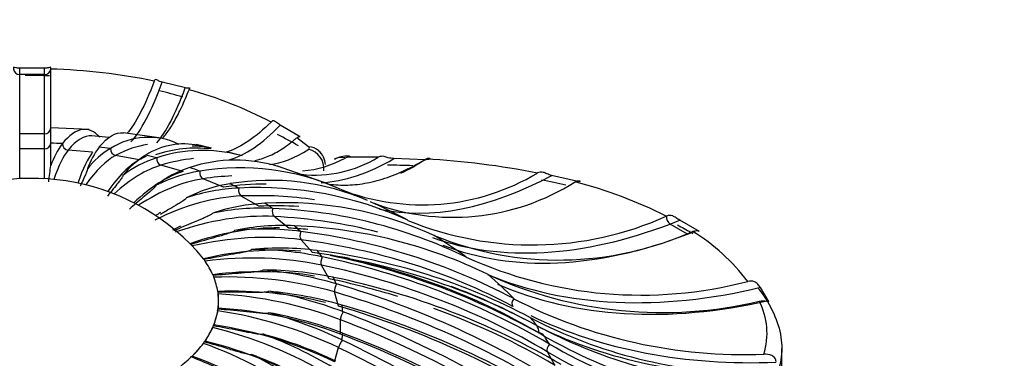
# Model space of a CAD drawing. Units: millimetres. Extents: x 0 to 1553, y 0 to 2558.
# Drawn here: x 1170 to 1186, y 712 to 718 of the extents above; entities that cross this region are included whole.
import ezdxf
from ezdxf import colors
from ezdxf.entities.mleader import LeaderData, LeaderLine
from ezdxf.math import Vec2, Vec3

# ---------------------------------------------------------------- set-up
doc = ezdxf.new("R2010")
doc.units = ezdxf.units.MM
doc.layers.add('DV6_Défaut', color=7, linetype='Continuous')
doc.layers.add('Défaut', color=7, linetype='Continuous')

# ---------------------------------------------------------------- blocks, each defined once
blk = doc.blocks.new('_DOT')
at = {"color": 0}
blk.add_line((0, 0), (-1, 0), dxfattribs=at)
at = {"color": 0, "const_width": 0.333}
blk.add_lwpolyline([(-0.1665, 0, 1), (0.1665, 0, 1)], format="xyb", close=True, dxfattribs=at)
blk = doc.blocks.new('SE5')
at = {"layer": 'DV6_Défaut', "color": 7, "linetype": 'Continuous'}
for p, q in [((1170.341, 716.956), (1169.941, 716.956)), ((1169.941, 716.856), (1169.941, 716.956)), ((1170.341, 716.856), (1170.341, 716.956)), ((1170.441, 716.944), (1170.441, 716.948)), ((1170.441, 715.995), (1170.441, 716.944)), ((1169.941, 715.901), (1169.941, 716.856)), ((1170.341, 716.856), (1169.941, 716.856)), ((1170.341, 715.901), (1170.341, 716.856)), ((1172.608, 716.641), (1172.233, 716.733)), ((1170.441, 715.752), (1170.441, 715.998)), ((1171.059, 715.968), (1170.441, 715.996)), ((1174.418, 715.872), (1174.136, 716.041)), ((1169.941, 715.657), (1169.941, 715.901)), ((1170.341, 715.901), (1169.941, 715.901)), ((1170.341, 715.657), (1170.341, 715.901)), ((1171.378, 715.841), (1171.102, 715.866)), ((1172.255, 715.826), (1171.61, 715.915)), ((1174.592, 715.69), (1174.402, 715.837)), ((1169.941, 715.179), (1169.941, 715.657)), ((1170.341, 715.657), (1169.941, 715.657)), ((1170.341, 715.179), (1170.341, 715.657)), ((1170.441, 715.751), (1170.441, 715.752)), ((1170.441, 715.392), (1170.441, 715.751)), ((1170.628, 715.744), (1170.627, 715.742)), ((1171.219, 715.688), (1171.221, 715.69)), ((1171.404, 715.664), (1171.401, 715.663)), ((1173.027, 715.668), (1172.782, 715.727)), ((1171.115, 715.603), (1170.72, 715.639)), ((1171.865, 715.481), (1171.484, 715.552)), ((1171.972, 715.556), (1171.974, 715.557)), ((1172.148, 715.516), (1172.144, 715.514)), ((1173.524, 715.549), (1173.27, 715.61)), ((1176.467, 715.484), (1175.967, 715.501)), ((1172.572, 715.292), (1172.216, 715.397)), ((1172.679, 715.357), (1172.683, 715.358)), ((1174.905, 715.094), (1174.094, 715.381)), ((1172.843, 715.302), (1172.838, 715.301)), ((1173.22, 715.041), (1172.896, 715.177)), ((1178.908, 715.137), (1178.506, 715.23)), ((1173.323, 715.097), (1173.328, 715.098)), ((1173.471, 715.027), (1173.465, 715.027)), ((1173.792, 714.736), (1173.509, 714.899)), ((1175.105, 715.008), (1175.104, 715.008)), ((1173.89, 714.782), (1173.896, 714.783)), ((1174.018, 714.7), (1174.011, 714.7)), ((1174.274, 714.382), (1174.039, 714.569)), ((1180.358, 714.577), (1180.352, 714.574)), ((1174.364, 714.42), (1174.37, 714.42)), ((1176.192, 714.507), (1176.191, 714.508)), ((1180.695, 714.285), (1180.412, 714.448)), ((1180.851, 714.347), (1180.568, 714.51)), ((1174.469, 714.327), (1174.461, 714.328)), ((1176.615, 714.263), (1176.617, 714.262)), ((1180.776, 714.329), (1180.782, 714.332)), ((1174.654, 713.989), (1174.472, 714.195)), ((1174.733, 714.02), (1174.741, 714.019)), ((1174.813, 713.918), (1174.805, 713.92)), ((1177.131, 713.915), (1177.13, 713.915)), ((1172.899, 713.889), (1172.899, 713.889)), ((1172.926, 713.851), (1172.926, 713.851)), ((1174.923, 713.567), (1174.799, 713.786)), ((1173.049, 713.631), (1173.05, 713.631)), ((1173.066, 713.592), (1173.066, 713.592)), ((1174.99, 713.59), (1174.998, 713.589)), ((1177.482, 713.635), (1177.483, 713.634)), ((1175.042, 713.483), (1175.034, 713.486)), ((1173.129, 713.363), (1173.129, 713.363)), ((1173.134, 713.323), (1173.134, 713.092)), ((1173.134, 713.323), (1173.134, 713.323)), ((1175.074, 713.125), (1175.012, 713.353)), ((1181.995, 713.216), (1181.867, 713.428)), ((1175.128, 713.144), (1175.136, 713.141)), ((1177.897, 713.245), (1177.896, 713.245)), ((1173.129, 713.051), (1173.066, 712.823)), ((1173.129, 713.051), (1173.129, 713.051)), ((1173.134, 713.092), (1173.134, 713.091)), ((1175.151, 713.033), (1175.142, 713.036)), ((1173.066, 712.823), (1173.066, 712.822)), ((1175.104, 712.676), (1175.104, 712.906)), ((1178.168, 712.937), (1178.17, 712.936)), ((1173.049, 712.783), (1172.926, 712.563)), ((1173.05, 712.783), (1173.049, 712.783)), ((1175.142, 712.69), (1175.151, 712.686)), ((1172.899, 712.525), (1172.717, 712.32)), ((1172.899, 712.526), (1172.899, 712.525)), ((1172.926, 712.563), (1172.926, 712.563)), ((1175.136, 712.578), (1175.128, 712.582)), ((1178.473, 712.513), (1178.471, 712.514)), ((1175.012, 712.229), (1175.074, 712.457)), ((1178.56, 712.172), (1178.437, 712.391)), ((1182.212, 711.29), (1182.212, 712.444)), ((1172.68, 712.285), (1172.68, 712.285)), ((1172.717, 712.32), (1172.717, 712.319))]:
    blk.add_line(p, q, dxfattribs=at)
for centre, radius, start, end in [((1170.165, 707.413), 9.536, 78.2495, 88.3405), ((1170.141, 708.14), 8.699, 88.164, 90.7353), ((1170.925, 710.25), 6.595, 62.3173, 74.6853), ((1170.141, 708.14), 8.699, 73.8053, 76.411), ((1170.341, 716.001), 0.0999, 269.922, 358.6717), ((1172.016, 714.715), 1.129, 64.1444, 122.8153), ((1170.141, 708.14), 8.699, 60.4472, 62.9773), ((1171.745, 714.923), 1.386, 143.7728, 160.2287), ((1172.338, 714.869), 1.386, 143.7859, 160.2374), ((1172.096, 714.506), 1.35, 120.9914, 141.9477), ((1172.586, 714.608), 1.13, 77.8931, 122.8049), ((1172.782, 713.66), 2.011, 83.2335, 108.9472), ((1172.727, 714.365), 1.338, 77.0007, 90.4062), ((1172.667, 714.399), 1.35, 120.999, 141.9548), ((1172.686, 713.826), 1.773, 107.7958, 127.6225), ((1172.883, 713.293), 2.341, 75.0725, 108.2955), ((1174.69, 717.218), 1.981, 263.8412, 301.1552), ((1174.381, 716.938), 1.636, 273.9899, 299.3132), ((1174.555, 715.39), 0.309, 2.9104, 49.8604), ((1175.204, 715.142), 0.399, 85.8629, 119.3646), ((1175.267, 715.278), 0.248, 87.2877, 109.902), ((1175.335, 692.683), 22.844, 89.0466, 90.1414), ((1175.762, 702.47), 13.044, 78.8846, 86.8403), ((1163.66, 716.129), 6.821, 351.5796, 353.7971), ((1173.221, 713.669), 1.773, 107.8006, 127.6277), ((1173.417, 713.135), 2.342, 72.5031, 108.2884), ((1173.489, 711.424), 3.931, 65.7498, 99.4607), ((1170.141, 711.589), 3.595, 42.4588, 120), ((1173.221, 712.934), 2.397, 99.1855, 116.8369), ((1176.425, 718.36), 3.603, 248.5075, 300.9319), ((1173.706, 712.731), 2.397, 99.189, 116.8408), ((1173.617, 711.891), 3.14, 92.759, 108.4321), ((1173.974, 711.219), 3.933, 66.4974, 99.4552), ((1173.773, 709.227), 5.808, 65.39, 92.9732), ((1176.916, 718.225), 3.669, 248.8111, 302.4223), ((1177.044, 708.027), 7.335, 63.1988, 75.4823), ((1174.041, 711.646), 3.14, 92.7618, 108.4352), ((1173.835, 710.767), 3.937, 87.4335, 101.5263), ((1174.196, 708.981), 5.81, 65.3939, 92.9688), ((1173.69, 706.84), 7.867, 64.0776, 87.6156), ((1178.194, 719.366), 5.255, 247.6071, 294.24), ((1174.187, 710.487), 3.937, 87.4359, 101.5289), ((1174.042, 706.557), 7.87, 64.0809, 87.6117), ((1173.858, 709.636), 4.731, 82.6723, 95.5452), ((1173.22, 704.401), 10.005, 62.134, 82.8279), ((1178.618, 719.139), 5.271, 247.6833, 294.1629), ((1179.067, 711.557), 3.257, 37.126, 58.3404), ((1174.13, 709.328), 4.731, 82.6745, 95.5476), ((1173.684, 708.565), 5.471, 78.1736, 90.1123), ((1173.491, 704.089), 10.008, 62.1369, 82.8245), ((1172.355, 702.044), 12.126, 59.7085, 78.3039), ((1172.629, 702.571), 11.601, 60.2388, 78.5062), ((1173.309, 703.655), 10.413, 61.5809, 80.9847), ((1173.125, 703.891), 10.211, 59.532, 79.7548), ((1179.948, 720.09), 6.787, 245.4802, 284.6411), ((1173.073, 713.947), 0.176, 204.1866, 213.1705), ((1173.321, 713.687), 0.272, 194.8476, 200.3885), ((1173.322, 707.613), 6.117, 73.7436, 84.965), ((1173.869, 708.236), 5.471, 78.1757, 90.1145), ((1180.285, 719.74), 6.718, 245.3517, 283.4649), ((1172.539, 701.711), 12.13, 59.7109, 78.3008), ((1171.104, 699.886), 14.156, 56.8694, 73.8488), ((1173.215, 713.373), 0.0874, 186.419, 196.26), ((1174.26, 713.448), 1.132, 185.0258, 186.3262), ((1172.788, 706.824), 6.644, 69.24, 79.9036), ((1173.416, 707.271), 6.117, 73.7457, 84.9671), ((1171.196, 699.54), 14.16, 56.8716, 73.8459), ((1181.597, 720.41), 8.064, 242.6908, 272.3185), ((1180.84, 712.689), 1.134, 342.732, 27.1637), ((1172.675, 713.116), 0.458, 351.8086, 355.0276), ((1173.067, 713.095), 0.0672, 343.8203, 356.5889), ((1172.101, 706.224), 7.042, 64.5449, 74.7595), ((1172.788, 706.477), 6.644, 69.2422, 79.9057), ((1169.483, 698.018), 16.049, 53.6433, 69.3201), ((1172.859, 712.861), 0.206, 337.8525, 345.1973), ((1181.816, 719.938), 7.895, 242.4932, 269.4578), ((1182.089, 719.951), 8.098, 241.8195, 265.6816), ((1171.278, 705.821), 7.325, 59.5501, 69.3754), ((1172.007, 705.881), 7.042, 64.5471, 74.7617), ((1169.481, 697.667), 16.054, 53.6453, 69.3174), ((1182.832, 720.467), 8.999, 240.4064, 262.9216), ((1172.776, 712.611), 0.149, 325.2444, 335.846), ((1167.5, 696.498), 17.801, 50.0327, 64.6), ((1183.234, 720.768), 9.529, 240.0205, 264.2813), ((1170.325, 705.604), 7.528, 54.1516, 63.5914), ((1171.093, 705.491), 7.325, 59.5525, 69.3777), ((1172.589, 712.378), 0.13, 314.3095, 327.1893), ((1172.684, 712.35), 0.045, 289.2901, 317.1573)]:
    blk.add_arc(centre, radius, start, end, dxfattribs=at)
for centre, major_axis, ratio, start_param, end_param in [((1169.941, 716.949), (0.1, 0), 0.929323, 3.153261, 4.712389), ((1170.341, 716.949), (0.1, 0), 0.929323, 4.712389, 6.271517), ((1172.552, 727.318), (1.067, 11.671), 0.127728, 3.299638, 3.588152), ((1172.947, 727.282), (1.067, 11.671), 0.127728, 3.311106, 3.576698), ((1175.104, 726.983), (2.161, 11.519), 0.252311, 3.263668, 3.510176), ((1169.707, 700.611), (-1.395, -15.255), 0.127728, 3.141469, 3.326442), ((1170.341, 715.756), (0.1, 0), 0.994179, 4.712389, 6.245112), ((1170.141, 712.863), (5.011, 0), 0.57735, 1.47361, 1.510903), ((1170.727, 715.738), (0.0596, -0.0803), 0.985394, 4.027821, 5.560544), ((1170.141, 712.863), (5.011, 0), 0.57735, 1.31653, 1.353823), ((1171.499, 715.65), (0.0294, -0.0956), 0.959254, 4.283631, 5.816354), ((1169.483, 700.661), (-2.824, -15.056), 0.252311, 3.220445, 3.344436), ((1174.554, 715.404), (-0.2, -0.224), 0.896678, 3.137199, 3.789236), ((1174.554, 715.365), (-0.162, 0.252), 0.925724, 3.972271, 5.536466), ((1170.35, 710.141), (0.51, 5.582), 0.127728, 0.185647, 0.461769), ((1170.745, 710.105), (0.51, 5.582), 0.127728, 0.185647, 0.471119), ((1170.753, 710.104), (1.034, 5.51), 0.252311, 0.203642, 0.493544), ((1169.863, 700.589), (-2.824, -15.056), 0.252311, 3.318131, 3.344436), ((1170.141, 712.863), (5.011, 0), 0.57735, 1.159451, 1.196744), ((1172.238, 715.493), (0.0132, -0.0991), 0.916404, 4.36365, 5.896372), ((1169.276, 700.73), (-4.323, -14.696), 0.370682, 3.290652, 3.37594), ((1177.534, 726.421), (3.307, 11.243), 0.370682, 3.271134, 3.513431), ((1175.137, 715.226), (0.129, -0.271), 0.900372, 2.493176, 3.155371), ((1175.234, 715.241), (0.002, -0.3), 0.490112, 2.822213, 3.137691), ((1171.134, 710.032), (1.034, 5.51), 0.252311, 0.203642, 0.5085), ((1171.142, 710.03), (1.582, 5.378), 0.370682, 0.235145, 0.5449), ((1170.141, 712.863), (5.011, 0), 0.57735, 1.002371, 1.039664), ((1177.89, 726.316), (3.307, 11.243), 0.370682, 3.464581, 3.541679), ((1171.498, 709.925), (1.582, 5.378), 0.370682, 0.235145, 0.561095), ((1171.506, 709.923), (2.168, 5.169), 0.479925, 0.282598, 0.61258), ((1172.925, 715.271), (0.0022, -0.1), 0.857899, 4.385212, 5.917935), ((1169.09, 700.817), (-5.926, -14.127), 0.479925, 3.365943, 3.423392), ((1179.782, 725.647), (4.533, 10.807), 0.479925, 3.231858, 3.673648), ((1169.413, 700.681), (-5.926, -14.127), 0.479925, 3.336732, 3.423392), ((1170.141, 712.863), (5.011, 0), 0.57735, 0.845292, 0.882584), ((1173.543, 714.99), (-0.0065, -0.0998), 0.785178, 4.380408, 5.913131), ((1171.836, 709.784), (2.803, 4.855), 0.57735, 0.349714, 0.714736), ((1168.93, 700.92), (7.66, 13.267), 0.57735, 0.224816, 0.348916), ((1169.212, 700.756), (7.66, 13.267), 0.57735, 0.28221, 0.348916), ((1170.141, 712.863), (5.011, 0), 0.57735, 0.688212, 0.725505), ((1174.078, 714.657), (-0.014, -0.099), 0.700033, 4.36073, 5.893452), ((1170.141, 710.77), (8.862, 0), 0.57735, 0.819253, 0.908623), ((1171.829, 709.787), (2.168, 5.169), 0.479925, 0.603418, 0.626842), ((1172.125, 709.616), (3.488, 4.389), 0.66056, 0.441603, 0.806624), ((1168.799, 701.036), (9.531, 11.993), 0.66056, 0.286001, 0.440805), ((1180.429, 714.537), (0.0286, -0.0958), 0.696876, 4.088962, 5.64809), ((1172.119, 709.62), (2.803, 4.855), 0.57735, 0.681025, 0.714736), ((1172.36, 709.43), (3.488, 4.389), 0.66056, 0.477611, 0.806624), ((1169.034, 700.849), (9.531, 11.993), 0.66056, 0.413346, 0.440805), ((1170.141, 712.863), (5.011, 0), 0.57735, 0.531132, 0.568425), ((1181.792, 724.68), (-5.86, -10.149), 0.57735, 0.10607, 0.618128), ((1181.281, 720.877), (-3.681, -6.376), 0.57735, 0.617771, 0.648031), ((1172.364, 709.425), (4.203, 3.709), 0.727504, 0.564354, 0.929375), ((1174.516, 714.279), (-0.0211, -0.0978), 0.604561, 4.331, 5.863723), ((1170.141, 710.77), (8.862, 0), 0.57735, 0.662174, 0.751543), ((1182.075, 724.516), (-5.86, -10.149), 0.57735, 0.088538, 0.618128), ((1181.564, 720.713), (-3.681, -6.376), 0.57735, 0.617771, 0.648031), ((1180.712, 714.373), (-0.0286, 0.0958), 0.696876, 3.994177, 4.065626), ((1168.702, 701.162), (11.486, 10.137), 0.727504, 0.262564, 0.563556), ((1170.141, 713.207), (3, 0), 0.57735, 0.404523, 0.486015), ((1172.546, 709.219), (4.203, 3.709), 0.727504, 0.604762, 0.929375), ((1172.549, 709.215), (4.885, 2.749), 0.776534, 0.723108, 1.08813), ((1168.884, 700.956), (11.486, 10.137), 0.727504, 0.514756, 0.563556), ((1170.141, 712.863), (5.011, 0), 0.57735, 0.374053, 0.411346), ((1174.846, 713.866), (-0.0278, -0.096), 0.501111, 4.293349, 5.826072), ((1170.141, 713.207), (3, 0), 0.57735, 0.247443, 0.380875), ((1168.64, 701.296), (13.35, 7.513), 0.776534, 0.421319, 0.72231), ((1172.673, 708.995), (4.885, 2.749), 0.776534, 0.770915, 1.08813), ((1172.675, 708.99), (5.406, 1.483), 0.806444, 0.917387, 1.282409), ((1170.141, 713.207), (3, 0), 0.57735, 0.090363, 0.223796), ((1170.141, 712.863), (5.011, 0), 0.57735, 0.216973, 0.254266), ((1183.516, 723.543), (-7.291, -9.175), 0.66056, 0.187321, 0.702514), ((1170.141, 710.77), (8.862, 0), 0.57735, 0.505094, 0.594463), ((1168.764, 701.076), (13.35, 7.513), 0.776534, 0.636752, 0.72231), ((1175.06, 713.429), (-0.0346, -0.0938), 0.392232, 4.248619, 5.781342), ((1168.884, 700.956), (11.486, 10.137), 0.727504, 0.262564, 0.373364), ((1183.751, 723.356), (-7.291, -9.175), 0.66056, 0.176207, 0.691061), ((1172.738, 708.762), (5.406, 1.483), 0.806444, 0.958468, 1.282409), ((1172.738, 708.757), (5.606, 0), 0.816497, 1.135112, 1.500134), ((1170.141, 713.207), (-3, 0), 0.57735, 3.074876, 3.208309), ((1168.615, 701.433), (14.773, 4.053), 0.806444, 0.615598, 0.91659), ((1168.678, 701.205), (14.773, 4.053), 0.806444, 0.615598, 0.91659), ((1170.141, 712.863), (5.011, 0), 0.57735, 0.059893, 0.097186), ((1177.945, 713.195), (-0.0554, -0.0832), 0.67356, 4.565194, 6.105563), ((1170.141, 713.207), (3, 0), 0.57735, 6.05939, 6.192822), ((1172.738, 708.521), (-5.406, 1.483), 0.806444, 4.49443, 4.859452), ((1172.738, 708.526), (5.606, 0), 0.816497, 1.135112, 1.500134), ((1175.153, 712.978), (-0.0413, -0.0911), 0.280604, 4.196932, 5.729654), ((1168.764, 701.076), (13.35, 7.513), 0.776534, 0.421319, 0.590346), ((1184.91, 722.264), (-8.787, -7.755), 0.727504, 0.298326, 0.729295), ((1172.675, 708.293), (-5.406, 1.483), 0.806444, 4.49443, 4.859452), ((1168.628, 701.571), (15.319, 0), 0.816497, 0.833323, 1.134315), ((1170.141, 710.77), (8.862, 0), 0.57735, 0.410816, 0.437384), ((1178.08, 712.585), (0.145, 0.263), 0.64369, 5.445435, 6.008225), ((1170.141, 713.207), (3, 0), 0.57735, -0.380875, -0.247443), ((1172.673, 708.288), (-4.885, 2.749), 0.776534, 4.688709, 5.053731), ((1168.628, 701.34), (15.319, 0), 0.816497, 0.833323, 1.134315), ((1170.141, 712.863), (5.011, 0), 0.57735, -0.097186, -0.059893), ((1178.2, 712.418), (-0.15, -0.26), 0.594995, 2.856341, 3.419131), ((1185.091, 722.058), (-8.787, -7.755), 0.727504, 0.29483, 0.701046), ((1170.141, 710.77), (8.862, 0), 0.57735, 0.348014, 0.374583), ((1170.141, 713.207), (3, 0), 0.57735, -0.537955, -0.404523), ((1172.546, 708.064), (-4.203, 3.709), 0.727504, 4.847464, 5.212485), ((1172.549, 708.068), (-4.885, 2.749), 0.776534, 4.688709, 5.053731), ((1175.122, 712.524), (-0.0483, -0.0876), 0.168977, 4.137957, 5.67068), ((1178.506, 712.461), (-0.058, -0.0815), 0.591817, 4.471264, 6.011633), ((1168.678, 701.706), (14.773, -4.053), 0.806444, 1.051048, 1.352039), ((1185.94, 720.875), (-10.213, -5.748), 0.776534, 0.420257, 0.859801), ((1170.141, 713.207), (3, 0), 0.57735, -0.695035, -0.561602), ((1172.364, 707.858), (-4.203, 3.709), 0.727504, 4.847464, 5.212485)]:
    blk.add_ellipse(centre, major_axis=major_axis, ratio=ratio, start_param=start_param, end_param=end_param, dxfattribs=at)
for points, knots in [([(1169.941, 716.956), (1169.916, 716.956), (1169.894, 716.96), (1169.863, 716.969), (1169.854, 716.973), (1169.839, 716.976), (1169.841, 716.968), (1169.841, 716.948)], [0, 0, 0, 0, 0.25, 0.25, 0.5, 0.5, 1, 1, 1, 1]), ([(1170.441, 716.948), (1170.441, 716.968), (1170.443, 716.976), (1170.427, 716.973), (1170.418, 716.969), (1170.388, 716.96), (1170.365, 716.956), (1170.341, 716.956)], [0, 0, 0, 0, 0.5, 0.5, 0.75, 0.75, 1, 1, 1, 1]), ([(1172.233, 716.733), (1172.211, 716.738), (1172.186, 716.748), (1172.151, 716.767), (1172.141, 716.773), (1172.119, 716.778), (1172.114, 716.768), (1172.107, 716.749)], [0, 0, 0, 0, 0.25, 0.25, 0.5, 0.5, 1, 1, 1, 1]), ([(1172.234, 715.823), (1172.242, 715.832), (1172.251, 715.841), (1172.26, 715.851), (1172.278, 715.872), (1172.297, 715.896), (1172.316, 715.922), (1172.335, 715.947), (1172.354, 715.975), (1172.374, 716.006), (1172.393, 716.036), (1172.412, 716.068), (1172.432, 716.103), (1172.451, 716.137), (1172.471, 716.174), (1172.491, 716.213), (1172.51, 716.252), (1172.53, 716.293), (1172.55, 716.336), (1172.57, 716.379), (1172.59, 716.425), (1172.61, 716.472), (1172.629, 716.517), (1172.648, 716.563), (1172.667, 716.611)], [0, 0, 0, 0, 0.062597, 0.062597, 0.062597, 0.197695, 0.197695, 0.197695, 0.332794, 0.332794, 0.332794, 0.467892, 0.467892, 0.467892, 0.602991, 0.602991, 0.602991, 0.73809, 0.73809, 0.73809, 0.873188, 0.873188, 0.873188, 1, 1, 1, 1]), ([(1172.667, 716.611), (1172.676, 716.633), (1172.686, 716.641), (1172.681, 716.64), (1172.675, 716.637), (1172.651, 716.634), (1172.632, 716.634), (1172.608, 716.641)], [0, 0, 0, 0, 0.5, 0.5, 0.75, 0.75, 1, 1, 1, 1]), ([(1174.136, 716.041), (1174.128, 716.046), (1174.119, 716.052), (1174.098, 716.067), (1174.087, 716.076), (1174.058, 716.099), (1174.047, 716.106), (1174.018, 716.115), (1174.005, 716.106), (1173.989, 716.09)], [0, 0, 0, 0, 0.125, 0.125, 0.25, 0.25, 0.5, 0.5, 1, 1, 1, 1]), ([(1173.728, 715.473), (1173.755, 715.478), (1173.782, 715.484), (1173.809, 715.492), (1173.844, 715.502), (1173.88, 715.514), (1173.917, 715.528), (1173.953, 715.543), (1173.989, 715.559), (1174.026, 715.578), (1174.063, 715.597), (1174.1, 715.618), (1174.138, 715.641), (1174.175, 715.664), (1174.213, 715.69), (1174.251, 715.717), (1174.289, 715.745), (1174.328, 715.775), (1174.366, 715.807), (1174.378, 715.817), (1174.39, 715.827), (1174.402, 715.837)], [0, 0, 0, 0, 0.125209, 0.125209, 0.125209, 0.289935, 0.289935, 0.289935, 0.45466, 0.45466, 0.45466, 0.619386, 0.619386, 0.619386, 0.784111, 0.784111, 0.784111, 0.948837, 0.948837, 0.948837, 1, 1, 1, 1]), ([(1174.402, 715.837), (1174.424, 715.856), (1174.446, 715.861), (1174.459, 715.858), (1174.459, 715.856), (1174.448, 715.856), (1174.437, 715.859), (1174.418, 715.872)], [0, 0, 0, 0, 0.5, 0.5, 0.75, 0.75, 1, 1, 1, 1]), ([(1174.897, 715.096), (1174.905, 715.094), (1174.913, 715.093), (1174.921, 715.092), (1174.97, 715.085), (1175.02, 715.08), (1175.07, 715.077), (1175.12, 715.075), (1175.171, 715.074), (1175.222, 715.076), (1175.273, 715.077), (1175.325, 715.081), (1175.378, 715.087), (1175.43, 715.093), (1175.483, 715.101), (1175.536, 715.111), (1175.589, 715.122), (1175.643, 715.134), (1175.697, 715.149), (1175.752, 715.164), (1175.806, 715.181), (1175.861, 715.2), (1175.916, 715.219), (1175.972, 715.24), (1176.028, 715.263), (1176.084, 715.286), (1176.14, 715.312), (1176.197, 715.34), (1176.253, 715.367), (1176.31, 715.397), (1176.367, 715.429), (1176.405, 715.45), (1176.443, 715.472), (1176.481, 715.494)], [0, 0, 0, 0, 0.016716, 0.016716, 0.016716, 0.11852, 0.11852, 0.11852, 0.220323, 0.220323, 0.220323, 0.322127, 0.322127, 0.322127, 0.42393, 0.42393, 0.42393, 0.525734, 0.525734, 0.525734, 0.627537, 0.627537, 0.627537, 0.729341, 0.729341, 0.729341, 0.831145, 0.831145, 0.831145, 0.932948, 0.932948, 0.932948, 1, 1, 1, 1]), ([(1175.967, 715.501), (1175.931, 715.502), (1175.901, 715.509), (1175.85, 715.523), (1175.829, 715.53), (1175.775, 715.543), (1175.747, 715.54), (1175.715, 715.523)], [0, 0, 0, 0, 0.25, 0.25, 0.5, 0.5, 1, 1, 1, 1]), ([(1176.481, 715.494), (1176.504, 715.508), (1176.528, 715.514), (1176.547, 715.508), (1176.552, 715.503), (1176.532, 715.491), (1176.521, 715.487), (1176.495, 715.483), (1176.481, 715.483), (1176.467, 715.484)], [0, 0, 0, 0, 0.5, 0.5, 0.75, 0.75, 0.875, 0.875, 1, 1, 1, 1]), ([(1171.033, 715.338), (1171.033, 715.329), (1171.03, 715.322), (1171.026, 715.309), (1171.024, 715.304), (1171.018, 715.288), (1171.014, 715.278), (1171.002, 715.249), (1170.994, 715.231), (1170.97, 715.178), (1170.954, 715.144), (1170.93, 715.092), (1170.922, 715.075), (1170.914, 715.058)], [0, 0, 0, 0, 0.050203, 0.050203, 0.100405, 0.100405, 0.20081, 0.20081, 0.401621, 0.401621, 0.803242, 0.803242, 1, 1, 1, 1]), ([(1171.604, 715.231), (1171.603, 715.222), (1171.599, 715.215), (1171.592, 715.203), (1171.589, 715.198), (1171.579, 715.183), (1171.572, 715.173), (1171.553, 715.146), (1171.539, 715.129), (1171.5, 715.079), (1171.473, 715.046), (1171.416, 714.975), (1171.385, 714.937), (1171.355, 714.898)], [0, 0, 0, 0, 0.039448, 0.039448, 0.078896, 0.078896, 0.157792, 0.157792, 0.315583, 0.315583, 0.631167, 0.631167, 1, 1, 1, 1]), ([(1178.506, 715.23), (1178.479, 715.236), (1178.453, 715.247), (1178.407, 715.266), (1178.388, 715.275), (1178.337, 715.289), (1178.309, 715.286), (1178.277, 715.27)], [0, 0, 0, 0, 0.25, 0.25, 0.5, 0.5, 1, 1, 1, 1]), ([(1172.138, 715.073), (1172.137, 715.065), (1172.131, 715.058), (1172.122, 715.047), (1172.118, 715.042), (1172.104, 715.028), (1172.095, 715.019), (1172.068, 714.994), (1172.05, 714.979), (1171.996, 714.933), (1171.96, 714.903), (1171.852, 714.813), (1171.78, 714.753), (1171.708, 714.689)], [0, 0, 0, 0, 0.03125, 0.03125, 0.0625, 0.0625, 0.125, 0.125, 0.25, 0.25, 0.5, 0.5, 1, 1, 1, 1]), ([(1178.883, 715.128), (1178.911, 715.143), (1178.94, 715.147), (1178.963, 715.141), (1178.967, 715.137), (1178.951, 715.131), (1178.931, 715.131), (1178.908, 715.137)], [0, 0, 0, 0, 0.5, 0.5, 0.75, 0.75, 1, 1, 1, 1]), ([(1172.624, 714.87), (1172.622, 714.862), (1172.615, 714.855), (1172.604, 714.845), (1172.598, 714.841), (1172.581, 714.828), (1172.57, 714.82), (1172.537, 714.798), (1172.514, 714.784), (1172.447, 714.744), (1172.402, 714.718), (1172.306, 714.661), (1172.254, 714.63), (1172.202, 714.599)], [0, 0, 0, 0, 0.0395843, 0.0395843, 0.0791685, 0.0791685, 0.1583371, 0.1583371, 0.3166742, 0.3166742, 0.6333484, 0.6333484, 1, 1, 1, 1]), ([(1173.048, 714.625), (1173.046, 714.617), (1173.038, 714.611), (1173.025, 714.602), (1173.018, 714.598), (1172.998, 714.587), (1172.985, 714.581), (1172.946, 714.562), (1172.92, 714.55), (1172.841, 714.516), (1172.789, 714.495), (1172.632, 714.429), (1172.527, 714.385), (1172.422, 714.337)], [0, 0, 0, 0, 0.03125, 0.03125, 0.0625, 0.0625, 0.125, 0.125, 0.25, 0.25, 0.5, 0.5, 1, 1, 1, 1]), ([(1180.568, 714.51), (1180.55, 714.52), (1180.529, 714.535), (1180.49, 714.56), (1180.472, 714.571), (1180.422, 714.59), (1180.392, 714.588), (1180.358, 714.577)], [0, 0, 0, 0, 0.25, 0.25, 0.5, 0.5, 1, 1, 1, 1]), ([(1180.533, 714.433), (1180.606, 714.395), (1180.676, 714.356), (1180.756, 714.31), (1180.768, 714.304), (1180.779, 714.297)], [0, 0, 0, 0, 0.857281, 0.857281, 1, 1, 1, 1]), ([(1173.401, 714.345), (1173.398, 714.337), (1173.389, 714.332), (1173.374, 714.324), (1173.367, 714.321), (1173.345, 714.312), (1173.33, 714.306), (1173.286, 714.291), (1173.257, 714.282), (1173.169, 714.256), (1173.11, 714.239), (1172.934, 714.189), (1172.816, 714.155), (1172.699, 714.118)], [0, 0, 0, 0, 0.03125, 0.03125, 0.0625, 0.0625, 0.125, 0.125, 0.25, 0.25, 0.5, 0.5, 1, 1, 1, 1]), ([(1180.782, 714.332), (1180.816, 714.343), (1180.849, 714.343), (1180.877, 714.337), (1180.883, 714.333), (1180.878, 714.333), (1180.868, 714.337), (1180.851, 714.347)], [0, 0, 0, 0, 0.5, 0.5, 0.75, 0.75, 1, 1, 1, 1]), ([(1173.673, 714.036), (1173.67, 714.029), (1173.66, 714.025), (1173.645, 714.018), (1173.637, 714.016), (1173.613, 714.008), (1173.597, 714.004), (1173.549, 713.993), (1173.517, 713.987), (1173.422, 713.969), (1173.358, 713.958), (1173.167, 713.925), (1173.04, 713.901), (1172.912, 713.875)], [0, 0, 0, 0, 0.03125, 0.03125, 0.0625, 0.0625, 0.125, 0.125, 0.25, 0.25, 0.5, 0.5, 1, 1, 1, 1]), ([(1172.899, 713.889), (1172.903, 713.883), (1172.908, 713.878), (1172.912, 713.876), (1172.912, 713.876), (1172.912, 713.876), (1172.912, 713.875)], [0, 0, 0, 0, 0.935913, 0.935913, 0.935913, 1, 1, 1, 1]), ([(1173.05, 713.631), (1173.052, 713.625), (1173.055, 713.62), (1173.057, 713.617), (1173.058, 713.617), (1173.058, 713.617), (1173.058, 713.617)], [0, 0, 0, 0, 0.935913, 0.935913, 0.935913, 1, 1, 1, 1]), ([(1173.858, 713.707), (1173.856, 713.699), (1173.845, 713.696), (1173.829, 713.691), (1173.82, 713.689), (1173.795, 713.684), (1173.778, 713.682), (1173.728, 713.676), (1173.694, 713.672), (1173.594, 713.663), (1173.527, 713.658), (1173.326, 713.642), (1173.192, 713.631), (1173.058, 713.617)], [0, 0, 0, 0, 0.03125, 0.03125, 0.0625, 0.0625, 0.125, 0.125, 0.25, 0.25, 0.5, 0.5, 1, 1, 1, 1]), ([(1181.867, 713.428), (1181.858, 713.44), (1181.843, 713.461), (1181.809, 713.496), (1181.791, 713.508), (1181.738, 713.532), (1181.702, 713.532), (1181.663, 713.523)], [0, 0, 0, 0, 0.25, 0.25, 0.5, 0.5, 1, 1, 1, 1]), ([(1173.952, 713.364), (1173.949, 713.358), (1173.939, 713.356), (1173.922, 713.352), (1173.913, 713.351), (1173.887, 713.348), (1173.87, 713.347), (1173.818, 713.345), (1173.784, 713.345), (1173.681, 713.345), (1173.612, 713.347), (1173.406, 713.349), (1173.269, 713.35), (1173.132, 713.348)], [0, 0, 0, 0, 0.03125, 0.03125, 0.0625, 0.0625, 0.125, 0.125, 0.25, 0.25, 0.5, 0.5, 1, 1, 1, 1]), ([(1181.827, 713.421), (1181.871, 713.363), (1181.913, 713.305), (1182.032, 713.118), (1182.095, 712.99), (1182.225, 712.609), (1182.234, 712.357), (1182.134, 712.024), (1182.082, 711.92), (1181.942, 711.728), (1181.853, 711.64), (1181.748, 711.565)], [0, 0, 0, 0, 0.083272, 0.083272, 0.266617, 0.266617, 0.633309, 0.633309, 0.816654, 0.816654, 1, 1, 1, 1]), ([(1181.849, 713.207), (1181.894, 713.216), (1181.936, 713.212), (1181.98, 713.201), (1181.992, 713.197), (1182.003, 713.197), (1182.003, 713.202), (1181.995, 713.216)], [0, 0, 0, 0, 0.5, 0.5, 0.75, 0.75, 1, 1, 1, 1]), ([(1173.952, 713.018), (1173.949, 713.011), (1173.939, 713.01), (1173.922, 713.008), (1173.913, 713.008), (1173.887, 713.008), (1173.87, 713.008), (1173.818, 713.011), (1173.784, 713.014), (1173.681, 713.024), (1173.612, 713.031), (1173.406, 713.052), (1173.269, 713.066), (1173.132, 713.077)], [0, 0, 0, 0, 0.03125, 0.03125, 0.0625, 0.0625, 0.125, 0.125, 0.25, 0.25, 0.5, 0.5, 1, 1, 1, 1]), ([(1173.066, 712.822), (1173.063, 712.816), (1173.061, 712.812), (1173.058, 712.809), (1173.058, 712.809), (1173.058, 712.808), (1173.058, 712.808)], [0, 0, 0, 0, 0.935913, 0.935913, 0.935913, 1, 1, 1, 1]), ([(1173.858, 712.676), (1173.856, 712.67), (1173.845, 712.67), (1173.829, 712.669), (1173.82, 712.669), (1173.795, 712.671), (1173.778, 712.674), (1173.728, 712.681), (1173.694, 712.687), (1173.594, 712.706), (1173.527, 712.72), (1173.326, 712.759), (1173.192, 712.785), (1173.058, 712.808)], [0, 0, 0, 0, 0.03125, 0.03125, 0.0625, 0.0625, 0.125, 0.125, 0.25, 0.25, 0.5, 0.5, 1, 1, 1, 1]), ([(1172.926, 712.563), (1172.921, 712.557), (1172.917, 712.553), (1172.913, 712.55), (1172.913, 712.55), (1172.913, 712.55), (1172.912, 712.55)], [0, 0, 0, 0, 0.935913, 0.935913, 0.935913, 1, 1, 1, 1]), ([(1173.673, 712.347), (1173.67, 712.34), (1173.66, 712.341), (1173.645, 712.342), (1173.637, 712.343), (1173.613, 712.348), (1173.597, 712.351), (1173.549, 712.363), (1173.517, 712.372), (1173.422, 712.4), (1173.358, 712.419), (1173.167, 712.477), (1173.04, 712.515), (1172.912, 712.55)], [0, 0, 0, 0, 0.03125, 0.03125, 0.0625, 0.0625, 0.125, 0.125, 0.25, 0.25, 0.5, 0.5, 1, 1, 1, 1]), ([(1182.117, 712.222), (1182.119, 712.228), (1182.12, 712.236), (1182.117, 712.256), (1182.113, 712.269), (1182.092, 712.304), (1182.071, 712.319), (1182.012, 712.348), (1181.969, 712.353), (1181.923, 712.352)], [0, 0, 0, 0, 0.125, 0.125, 0.25, 0.25, 0.5, 0.5, 1, 1, 1, 1]), ([(1173.401, 712.038), (1173.398, 712.032), (1173.389, 712.034), (1173.374, 712.036), (1173.367, 712.038), (1173.345, 712.044), (1173.33, 712.049), (1173.286, 712.065), (1173.257, 712.077), (1173.169, 712.113), (1173.11, 712.138), (1172.934, 712.213), (1172.816, 712.261), (1172.699, 712.308)], [0, 0, 0, 0, 0.03125, 0.03125, 0.0625, 0.0625, 0.125, 0.125, 0.25, 0.25, 0.5, 0.5, 1, 1, 1, 1])]:
    blk.add_open_spline(points, degree=3, knots=knots, dxfattribs=at)
for points, degree in [([(1172.107, 716.749), (1171.954, 716.348), (1171.806, 716.064), (1171.666, 715.904)], 3), ([(1171.23, 715.847), (1171.051, 716.044), (1170.848, 716.009), (1170.628, 715.744)], 3), ([(1173.989, 716.09), (1173.745, 715.848), (1173.509, 715.688), (1173.287, 715.613)], 3), ([(1171.221, 715.69), (1171.357, 715.855), (1171.488, 715.931), (1171.61, 715.917)], 3), ([(1173.961, 715.407), (1174.161, 715.428), (1174.374, 715.51), (1174.594, 715.652)], 3), ([(1174.594, 715.652), (1174.609, 715.662), (1174.609, 715.676), (1174.592, 715.69)], 3), ([(1175.861, 715.403), (1175.996, 715.401), (1176.132, 715.397), (1176.27, 715.392)], 3), ([(1178.342, 715.162), (1178.474, 715.137), (1178.605, 715.108), (1178.734, 715.078)], 3), ([(1172.899, 713.889), (1172.913, 713.87), (1172.926, 713.851)], 2), ([(1173.05, 713.631), (1173.058, 713.612), (1173.066, 713.592)], 2), ([(1173.129, 713.363), (1173.132, 713.343), (1173.134, 713.323)], 2)]:
    blk.add_open_spline(points, degree=degree, dxfattribs=at)

msp = doc.modelspace()

# ---------------------------------------------------------------- block references
at = {"layer": 'Défaut'}
msp.add_blockref('SE5', (0, 0), dxfattribs=at)

# ---------------------------------------------------------------- leaders
at = {"layer": 'Défaut', "color": 7, "linetype": 'Continuous'}
ml = msp.add_multileader_mtext('Standard', dxfattribs=at)
ml.set_content('{\\pxsm0.9;\\fSolid Edge ISO|b1||i0||c0|p34;\\W1.;29/03/2016\\P}', color=256)
ml.set_leader_properties()
ml.set_arrow_properties(name='DOT')
ml.build(insert=Vec2(0, 0))
ml.multileader.update_dxf_attribs({"leader_type": 0, "dogleg_length": 0, "arrow_head_size": 12})
ctx = ml.context
ctx.base_point, ctx.char_height, ctx.arrow_head_size, ctx.landing_gap_size = Vec3(1465.036, 2551.333), 12, 12, 4.2
notes = []
notes.append((ctx, [(0, (0, 0, 0), (0, 0), (1, 0), 1, [])]))
ctx.mtext.insert = Vec3(1467.036, 2557.453)
for ctx, leaders in notes:
    for number, flags, end, landing, length, lines in leaders:
        leader = LeaderData()
        leader.index, (leader.has_last_leader_line, leader.has_dogleg_vector, leader.attachment_direction) = number, flags
        leader.last_leader_point, leader.dogleg_vector, leader.dogleg_length = Vec3(end), Vec3(landing), length
        for number, points, colour, breaks in lines:
            line = LeaderLine()
            line.index, line.vertices, line.color, line.breaks = number, Vec3.list(points), colors.encode_raw_color(colour), breaks
            leader.lines.append(line)
        ctx.leaders.append(leader)

doc.saveas('drawing.dxf')
